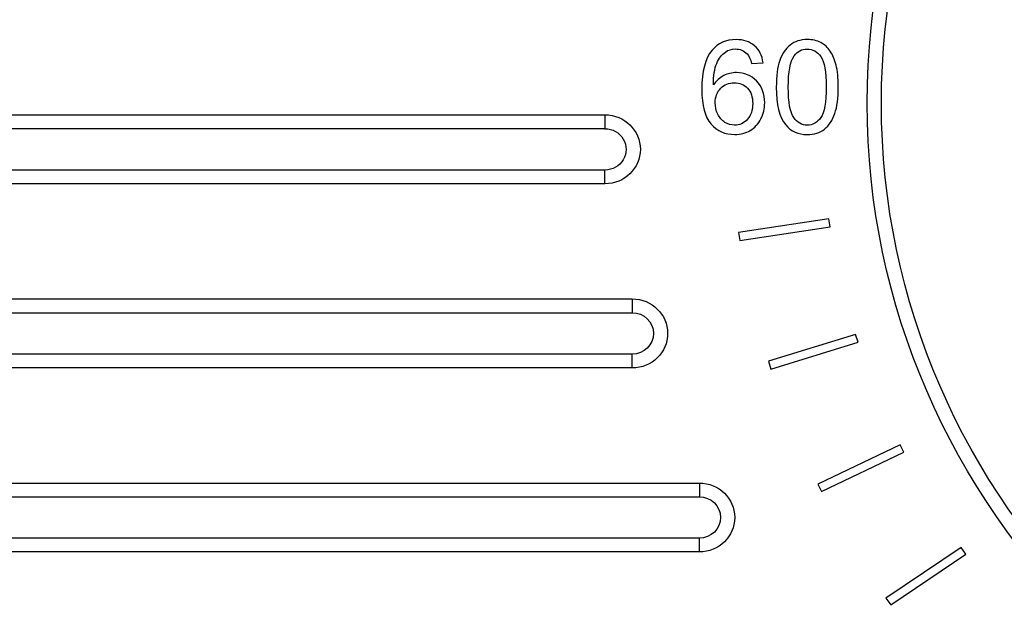
# Model space of a CAD drawing. Units: millimetres. Extents: x 61 to 1283, y 226 to 683.
# Drawn here: x 622 to 643, y 332 to 345 of the extents above; entities that cross this region are included whole.
import ezdxf

# ---------------------------------------------------------------- set-up
doc = ezdxf.new("R2010")
doc.units = ezdxf.units.MM
doc.header["$MEASUREMENT"] = 0
doc.layers.add('AM_0', color=7, linetype='Continuous', lineweight=30)

# ---------------------------------------------------------------- blocks, each defined once
blk = doc.blocks.new('2294')
at = {"layer": 'AM_0'}
for points, knots in [([(16.14, 0), (16.14, 8.703), (8.914, 15.76), (0.001, 15.76), (0.001, 15.76), (-8.914, 15.76), (-16.14, 8.704), (-16.14, 0), (-16.14, 0), (-16.14, -8.704), (-8.914, -15.761), (0.001, -15.761), (0.001, -15.761), (8.914, -15.761), (16.14, -8.705), (16.14, 0)], [0, 0, 0, 0, 0.2, 0.2, 0.2, 0.2, 0.4, 0.4, 0.4, 0.4, 0.6, 0.6, 0.6, 0.6, 1, 1, 1, 1]), ([(15.838, 0), (15.838, 8.542), (8.747, 15.466), (0, 15.466), (0, 15.466), (-8.747, 15.466), (-15.838, 8.542), (-15.838, 0), (-15.838, 0), (-15.838, -8.542), (-8.747, -15.466), (0, -15.466), (0, -15.466), (8.747, -15.466), (15.838, -8.542), (15.838, 0)], [0, 0, 0, 0, 0.2, 0.2, 0.2, 0.2, 0.4, 0.4, 0.4, 0.4, 0.6, 0.6, 0.6, 0.6, 1, 1, 1, 1]), ([(-18.361, 0.866), (-18.361, 0.866), (-18.607, 0.847), (-18.607, 0.847), (-18.607, 0.847), (-18.629, 0.942), (-18.661, 1.012), (-18.702, 1.055), (-18.702, 1.055), (-18.77, 1.125), (-18.854, 1.159), (-18.953, 1.159), (-18.953, 1.159), (-19.033, 1.159), (-19.103, 1.138), (-19.165, 1.094), (-19.165, 1.094), (-19.243, 1.039), (-19.304, 0.957), (-19.35, 0.85), (-19.35, 0.85), (-19.396, 0.743), (-19.419, 0.59), (-19.421, 0.392), (-19.421, 0.392), (-19.361, 0.481), (-19.287, 0.547), (-19.2, 0.59), (-19.2, 0.59), (-19.113, 0.634), (-19.023, 0.655), (-18.927, 0.655), (-18.927, 0.655), (-18.761, 0.655), (-18.619, 0.595), (-18.502, 0.476), (-18.502, 0.476), (-18.385, 0.356), (-18.327, 0.202), (-18.327, 0.013), (-18.327, 0.013), (-18.327, -0.112), (-18.354, -0.227), (-18.409, -0.334), (-18.409, -0.334), (-18.464, -0.442), (-18.539, -0.523), (-18.636, -0.58), (-18.636, -0.58), (-18.732, -0.637), (-18.841, -0.665), (-18.963, -0.665), (-18.963, -0.665), (-19.17, -0.665), (-19.34, -0.591), (-19.471, -0.442), (-19.471, -0.442), (-19.602, -0.292), (-19.668, -0.046), (-19.668, 0.296), (-19.668, 0.296), (-19.668, 0.679), (-19.595, 0.958), (-19.45, 1.132), (-19.45, 1.132), (-19.323, 1.283), (-19.153, 1.359), (-18.938, 1.359), (-18.938, 1.359), (-18.778, 1.359), (-18.646, 1.315), (-18.544, 1.228), (-18.544, 1.228), (-18.442, 1.141), (-18.381, 1.02), (-18.361, 0.866)], [0, 0, 0, 0, 0.05, 0.05, 0.05, 0.05, 0.1, 0.1, 0.1, 0.1, 0.15, 0.15, 0.15, 0.15, 0.2, 0.2, 0.2, 0.2, 0.25, 0.25, 0.25, 0.25, 0.3, 0.3, 0.3, 0.3, 0.35, 0.35, 0.35, 0.35, 0.4, 0.4, 0.4, 0.4, 0.45, 0.45, 0.45, 0.45, 0.5, 0.5, 0.5, 0.5, 0.55, 0.55, 0.55, 0.55, 0.6, 0.6, 0.6, 0.6, 0.65, 0.65, 0.65, 0.65, 0.7, 0.7, 0.7, 0.7, 0.75, 0.75, 0.75, 0.75, 0.8, 0.8, 0.8, 0.8, 0.85, 0.85, 0.85, 0.85, 0.9, 0.9, 0.9, 0.9, 1, 1, 1, 1]), ([(-18.079, 0.346), (-18.079, 0.58), (-18.055, 0.769), (-18.006, 0.913), (-18.006, 0.913), (-17.956, 1.056), (-17.883, 1.166), (-17.785, 1.243), (-17.785, 1.243), (-17.688, 1.321), (-17.566, 1.359), (-17.419, 1.359), (-17.419, 1.359), (-17.31, 1.359), (-17.214, 1.338), (-17.132, 1.295), (-17.132, 1.295), (-17.05, 1.252), (-16.981, 1.19), (-16.928, 1.109), (-16.928, 1.109), (-16.876, 1.029), (-16.834, 0.931), (-16.804, 0.815), (-16.804, 0.815), (-16.773, 0.699), (-16.758, 0.542), (-16.758, 0.346), (-16.758, 0.346), (-16.758, 0.114), (-16.782, -0.075), (-16.831, -0.218), (-16.831, -0.218), (-16.88, -0.361), (-16.953, -0.472), (-17.05, -0.549), (-17.05, -0.549), (-17.147, -0.627), (-17.27, -0.665), (-17.419, -0.665), (-17.419, -0.665), (-17.614, -0.665), (-17.767, -0.598), (-17.879, -0.461), (-17.879, -0.461), (-18.013, -0.295), (-18.079, -0.026), (-18.079, 0.346)], [0, 0, 0, 0, 0.076923, 0.076923, 0.076923, 0.076923, 0.153846, 0.153846, 0.153846, 0.153846, 0.230769, 0.230769, 0.230769, 0.230769, 0.307692, 0.307692, 0.307692, 0.307692, 0.384615, 0.384615, 0.384615, 0.384615, 0.461538, 0.461538, 0.461538, 0.461538, 0.538462, 0.538462, 0.538462, 0.538462, 0.615385, 0.615385, 0.615385, 0.615385, 0.692308, 0.692308, 0.692308, 0.692308, 0.769231, 0.769231, 0.769231, 0.769231, 0.846154, 0.846154, 0.846154, 0.846154, 1, 1, 1, 1]), ([(-17.824, 0.345), (-17.824, 0.019), (-17.785, -0.198), (-17.707, -0.305), (-17.707, -0.305), (-17.629, -0.412), (-17.533, -0.466), (-17.419, -0.466), (-17.419, -0.466), (-17.304, -0.466), (-17.208, -0.412), (-17.13, -0.304), (-17.13, -0.304), (-17.052, -0.196), (-17.013, 0.02), (-17.013, 0.345), (-17.013, 0.345), (-17.013, 0.672), (-17.052, 0.889), (-17.13, 0.996), (-17.13, 0.996), (-17.207, 1.103), (-17.305, 1.157), (-17.421, 1.157), (-17.421, 1.157), (-17.536, 1.157), (-17.628, 1.109), (-17.696, 1.015), (-17.696, 1.015), (-17.782, 0.894), (-17.824, 0.671), (-17.824, 0.345)], [0, 0, 0, 0, 0.111111, 0.111111, 0.111111, 0.111111, 0.222222, 0.222222, 0.222222, 0.222222, 0.333333, 0.333333, 0.333333, 0.333333, 0.444444, 0.444444, 0.444444, 0.444444, 0.555556, 0.555556, 0.555556, 0.555556, 0.666667, 0.666667, 0.666667, 0.666667, 0.777778, 0.777778, 0.777778, 0.777778, 1, 1, 1, 1]), ([(-19.381, 0.01), (-19.381, -0.074), (-19.363, -0.154), (-19.327, -0.231), (-19.327, -0.231), (-19.29, -0.307), (-19.239, -0.365), (-19.174, -0.406), (-19.174, -0.406), (-19.109, -0.446), (-19.04, -0.466), (-18.967, -0.466), (-18.967, -0.466), (-18.861, -0.466), (-18.77, -0.424), (-18.695, -0.341), (-18.695, -0.341), (-18.62, -0.258), (-18.582, -0.146), (-18.582, -0.003), (-18.582, -0.003), (-18.582, 0.134), (-18.619, 0.242), (-18.693, 0.321), (-18.693, 0.321), (-18.767, 0.4), (-18.862, 0.439), (-18.977, 0.439), (-18.977, 0.439), (-19.089, 0.439), (-19.185, 0.4), (-19.264, 0.321), (-19.264, 0.321), (-19.342, 0.242), (-19.381, 0.139), (-19.381, 0.01)], [0, 0, 0, 0, 0.1, 0.1, 0.1, 0.1, 0.2, 0.2, 0.2, 0.2, 0.3, 0.3, 0.3, 0.3, 0.4, 0.4, 0.4, 0.4, 0.5, 0.5, 0.5, 0.5, 0.6, 0.6, 0.6, 0.6, 0.7, 0.7, 0.7, 0.7, 0.8, 0.8, 0.8, 0.8, 1, 1, 1, 1]), ([(-18.886, -2.755), (-18.886, -2.755), (-16.96, -2.465), (-16.96, -2.465), (-16.96, -2.465), (-16.96, -2.465), (-16.933, -2.635), (-16.933, -2.635), (-16.933, -2.635), (-16.933, -2.635), (-18.86, -2.925), (-18.86, -2.925), (-18.86, -2.925), (-18.86, -2.925), (-18.886, -2.755), (-18.886, -2.755)], [0, 0, 0, 0, 0.2, 0.2, 0.2, 0.2, 0.4, 0.4, 0.4, 0.4, 0.6, 0.6, 0.6, 0.6, 1, 1, 1, 1]), ([(-18.248, -5.501), (-18.248, -5.501), (-16.387, -4.932), (-16.387, -4.932), (-16.387, -4.932), (-16.387, -4.932), (-16.335, -5.096), (-16.335, -5.096), (-16.335, -5.096), (-16.335, -5.096), (-18.195, -5.666), (-18.195, -5.666), (-18.195, -5.666), (-18.195, -5.666), (-18.248, -5.501), (-18.248, -5.501)], [0, 0, 0, 0, 0.2, 0.2, 0.2, 0.2, 0.4, 0.4, 0.4, 0.4, 0.6, 0.6, 0.6, 0.6, 1, 1, 1, 1]), ([(-17.191, -8.121), (-17.191, -8.121), (-15.44, -7.284), (-15.44, -7.284), (-15.44, -7.284), (-15.44, -7.284), (-15.362, -7.439), (-15.362, -7.439), (-15.362, -7.439), (-15.362, -7.439), (-17.113, -8.276), (-17.113, -8.276), (-17.113, -8.276), (-17.113, -8.276), (-17.191, -8.121), (-17.191, -8.121)], [0, 0, 0, 0, 0.2, 0.2, 0.2, 0.2, 0.4, 0.4, 0.4, 0.4, 0.6, 0.6, 0.6, 0.6, 1, 1, 1, 1]), ([(-15.741, -10.554), (-15.741, -10.554), (-14.138, -9.469), (-14.138, -9.469), (-14.138, -9.469), (-14.138, -9.469), (-14.039, -9.612), (-14.039, -9.612), (-14.039, -9.612), (-14.039, -9.612), (-15.64, -10.697), (-15.64, -10.697), (-15.64, -10.697), (-15.64, -10.697), (-15.741, -10.554), (-15.741, -10.554)], [0, 0, 0, 0, 0.2, 0.2, 0.2, 0.2, 0.4, 0.4, 0.4, 0.4, 0.6, 0.6, 0.6, 0.6, 1, 1, 1, 1])]:
    blk.add_open_spline(points, degree=3, knots=knots, dxfattribs=at)
for points in [[(-40.548, -0.245), (-40.548, -0.245), (-21.732, -0.245), (-21.732, -0.245)], [(-21.732, -0.245), (-21.732, -0.245), (-21.732, -0.54), (-21.732, -0.54)], [(-21.732, -0.245), (-21.316, -0.245), (-20.978, -0.575), (-20.978, -0.982)], [(-40.548, -0.54), (-40.548, -0.54), (-21.732, -0.54), (-21.732, -0.54)], [(-21.732, -0.541), (-21.571, -0.541), (-21.421, -0.624), (-21.341, -0.762)], [(-21.341, -0.762), (-21.26, -0.898), (-21.26, -1.066), (-21.341, -1.202)], [(-20.978, -0.982), (-20.978, -1.388), (-21.316, -1.717), (-21.732, -1.717)], [(-21.341, -1.202), (-21.421, -1.339), (-21.571, -1.423), (-21.732, -1.423)], [(-21.732, -1.423), (-21.732, -1.423), (-40.549, -1.423), (-40.549, -1.423)], [(-21.732, -1.717), (-21.732, -1.717), (-21.732, -1.423), (-21.732, -1.423)], [(-21.732, -1.717), (-21.732, -1.717), (-40.549, -1.717), (-40.549, -1.717)], [(-40.548, -4.171), (-40.548, -4.171), (-21.15, -4.171), (-21.15, -4.171)], [(-21.15, -4.171), (-21.15, -4.171), (-21.15, -4.465), (-21.15, -4.465)], [(-21.15, -4.171), (-20.733, -4.171), (-20.396, -4.501), (-20.396, -4.907)], [(-40.548, -4.465), (-40.548, -4.465), (-21.15, -4.465), (-21.15, -4.465)], [(-21.15, -4.465), (-20.9, -4.465), (-20.697, -4.664), (-20.697, -4.907)], [(-20.396, -4.907), (-20.396, -5.313), (-20.733, -5.643), (-21.15, -5.643)], [(-20.697, -4.907), (-20.697, -5.151), (-20.9, -5.348), (-21.15, -5.348)], [(-21.15, -5.348), (-21.15, -5.348), (-40.548, -5.348), (-40.548, -5.348)], [(-21.15, -5.643), (-21.15, -5.643), (-21.15, -5.348), (-21.15, -5.348)], [(-21.15, -5.643), (-21.15, -5.643), (-40.548, -5.643), (-40.548, -5.643)], [(-40.548, -8.097), (-40.548, -8.097), (-19.72, -8.097), (-19.72, -8.097)], [(-19.72, -8.097), (-19.72, -8.097), (-19.72, -8.39), (-19.72, -8.39)], [(-19.72, -8.097), (-19.304, -8.097), (-18.966, -8.426), (-18.966, -8.832)], [(-40.548, -8.39), (-40.548, -8.39), (-19.72, -8.39), (-19.72, -8.39)], [(-19.72, -8.39), (-19.47, -8.39), (-19.267, -8.588), (-19.267, -8.832)], [(-18.966, -8.832), (-18.966, -9.238), (-19.304, -9.568), (-19.72, -9.568)], [(-19.267, -8.832), (-19.267, -9.076), (-19.47, -9.274), (-19.72, -9.274)], [(-19.72, -9.274), (-19.72, -9.274), (-40.548, -9.274), (-40.548, -9.274)], [(-19.72, -9.568), (-19.72, -9.568), (-19.72, -9.274), (-19.72, -9.274)], [(-19.72, -9.568), (-19.72, -9.568), (-40.548, -9.568), (-40.548, -9.568)]]:
    blk.add_open_spline(points, degree=3, dxfattribs=at)

msp = doc.modelspace()

# ---------------------------------------------------------------- block references
at = {"layer": 'AM_0'}
msp.add_blockref('2294', (656.227, 343.28), dxfattribs=at)

doc.saveas('drawing.dxf')
